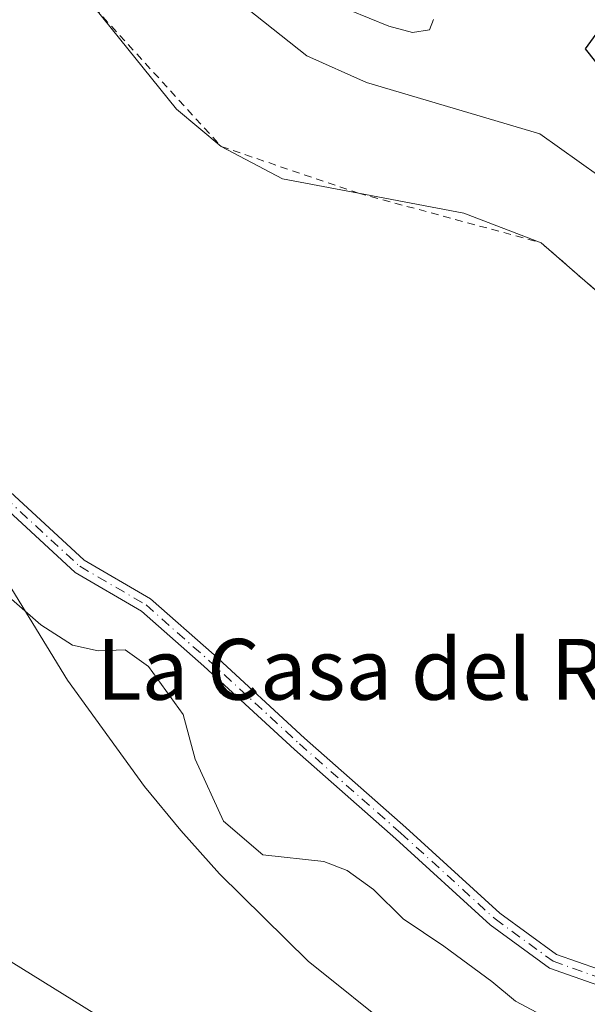
# Model space of a CAD drawing. Units: metres. Extents: x 574514 to 577223, y 4689505 to 4691846.
# Drawn here: x 576164 to 576238, y 4691106 to 4691236 of the extents above; entities that cross this region are included whole.
import ezdxf
from ezdxf.enums import TextEntityAlignment as Align

# ---------------------------------------------------------------- set-up
doc = ezdxf.new("R2010")
doc.units = ezdxf.units.M
doc.header["$MEASUREMENT"] = 0
doc.linetypes.add('DGN Style 2', pattern=[1.6480167562047852, 0.988810053722871, -0.6592067024819142])
doc.linetypes.add('DGN Style 4', pattern=[2.6384748266838614, 1.318413404963828, -0.6592067024819142, 0.001648016756204785, -0.6592067024819142])
for name, color, linetype, lineweight in [('Camino Cxs', 7, 'Continuous', 0), ('Camino eje', 30, 'DGN Style 4', 13), ('Curva de nivel maestra', 30, 'Continuous', 30), ('Curva de nivel normal', 30, 'Continuous', 0), ('Escarpado lineal', 30, 'DGN Style 2', 0), ('Explotación a cielo abierto Cxs', 9, 'Continuous', 0), ('Tendido', 6, 'Continuous', 0), ('Texto cartográfico', 7, 'Continuous', 0)]:
    doc.layers.add(name, color=color, linetype=linetype, lineweight=lineweight)
doc.styles.add('Style-Arial', font='txt')

# ---------------------------------------------------------------- blocks, each defined once
blk = doc.blocks.new('*U15')
at = {"layer": 'Explotación a cielo abierto Cxs', "color": 9, "linetype": 'Continuous', "lineweight": 0}
blk.add_polyline3d([(576213.2401000002, 4691102.670100001, 343.0635000000038), (576201.5500999996, 4691112.040100001, 342.957699999999), (576189.8800999997, 4691123.540100001, 342.0800000000018), (576184.8000999996, 4691129.2301, 341.9168999999966), (576180.0301000001, 4691135.0101, 342.3151000000071), (576169.9001000002, 4691148.9901, 342.0296999999992), (576162.1101000002, 4691161.7301, 339.864499999996), (576158.4401000004, 4691168.4301, 340.4611000000005), (576152.9901000002, 4691179.040100001, 340.6833999999944), (576144.5201000003, 4691197.390100001, 339.0492999999988), (576139.9001000002, 4691209.0001, 339.2639000000054), (576135.8601000002, 4691220.7601, 339.5573000000004), (576132.4700999996, 4691232.720100001, 339.2969000000012), (576129.7901, 4691244.9001, 339.170299999998)], dxfattribs=at)

msp = doc.modelspace()

# ---------------------------------------------------------------- linework, layer by layer
at = {"layer": 'Camino Cxs', "color": 7, "linetype": 'Continuous', "lineweight": 0}
for points in [[(576120.7755000005, 4691237.670700001, 340.6057000000001), (576131.5623000005, 4691221.9663, 339.8334000000032), (576140.6199000003, 4691206.5527, 339.2321999999986), (576150.9493000006, 4691190.3433, 339.0684000000037), (576156.9299, 4691179.1691, 339.3656000000047), (576162.3667000001, 4691173.7325, 339.1827999999951), (576172.1136999996, 4691164.771500001, 338.8390000000072), (576180.8365000002, 4691159.6963, 338.9331999999995), (576189.1731000004, 4691152.321699999, 338.5377000000008), (576201.0784999998, 4691141.3687, 338.3818000000028), (576214.4115000004, 4691129.6229, 338.7266999999993), (576226.7599, 4691118.3827, 339.1386000000057), (576234.2175000003, 4691112.944900001, 339.3834000000061), (576242.5021000003, 4691110.029899999, 339.4964000000036)], [(576242.1369000003, 4691108.0383, 339.4069000000018), (576233.2764999997, 4691111.155900001, 339.4407000000065), (576225.4939000001, 4691116.830499999, 339.2275999999983), (576213.0773, 4691128.132900001, 338.7768999999971), (576199.7402999997, 4691139.882099999, 338.5295999999944), (576187.8333000002, 4691150.8367, 338.5703000000067), (576179.6596999997, 4691158.067100001, 338.8996000000043), (576170.9200999998, 4691163.152100001, 338.9391999999934), (576160.9820999998, 4691172.2885, 339.6125999999931), (576155.3063000003, 4691177.964299999, 340.0964999999997), (576149.2219000002, 4691189.332699999, 339.618100000007), (576138.9137000004, 4691205.508300001, 339.4005999999936), (576129.8737000005, 4691220.892300001, 340.287599999996), (576119.0705000004, 4691236.6205, 340.6540999999997)], [(576141.2965000002, 4691205.490900001, 339.1796999999933), (576150.9493000006, 4691190.3433, 339.0684000000037), (576156.9299, 4691179.1691, 339.3656000000047), (576162.3667000001, 4691173.7325, 339.1827999999951), (576172.1136999996, 4691164.771500001, 338.8390000000072), (576180.8365000002, 4691159.6963, 338.9331999999995), (576189.1731000004, 4691152.321699999, 338.5377000000008), (576201.0784999998, 4691141.3687, 338.3818000000028), (576214.4115000004, 4691129.6229, 338.7266999999993), (576226.7599, 4691118.3827, 339.1386000000057), (576234.2175000003, 4691112.944900001, 339.3834000000061), (576242.5021000003, 4691110.029899999, 339.4964000000036)], [(576242.1369000003, 4691108.0383, 339.4069000000018), (576233.2764999997, 4691111.155900001, 339.4407000000065), (576225.4939000001, 4691116.830499999, 339.2275999999983), (576213.0773, 4691128.132900001, 338.7768999999971), (576199.7402999997, 4691139.882099999, 338.5295999999944), (576187.8333000002, 4691150.8367, 338.5703000000067), (576179.6596999997, 4691158.067100001, 338.8996000000043), (576170.9200999998, 4691163.152100001, 338.9391999999934), (576160.9820999998, 4691172.2885, 339.6125999999931), (576155.3063000003, 4691177.964299999, 340.0964999999997), (576149.2219000002, 4691189.332699999, 339.618100000007), (576145.6574999997, 4691194.925899999, 339.1141000000061)]]:
    msp.add_polyline3d(points, dxfattribs=at)
at = {"layer": 'Camino eje', "color": 30, "linetype": 'DGN Style 4', "lineweight": 13}
msp.add_polyline3d([(576078.6209000006, 4691294.808700001, 341.0292000000045), (576081.0290999999, 4691293.1845, 340.9829000000027), (576086.2679000003, 4691287.151900001, 340.6002000000008), (576093.0943, 4691278.738100001, 340.7431999999972), (576099.9205, 4691269.6895, 340.8956999999937), (576111.0329, 4691253.338099999, 340.7893999999943), (576119.9231000004, 4691237.1457, 340.6021000000038), (576130.7181000002, 4691221.429300001, 340.0277999999962), (576139.7669000002, 4691206.0305, 339.3126000000047), (576150.0855, 4691189.838099999, 339.3252000000066), (576156.1180999996, 4691178.5667, 339.7111000000005), (576161.6743000001, 4691173.010500001, 339.3886000000057), (576171.5169000002, 4691163.9617, 338.8898999999947), (576180.2481000006, 4691158.8817, 338.9109999999928), (576188.5031000003, 4691151.579100001, 338.5448000000033), (576200.4095000001, 4691140.625499999, 338.4453000000067), (576213.7445, 4691128.877900001, 338.7510000000038), (576226.1268999996, 4691117.606699999, 339.1598999999987), (576233.7468999998, 4691112.0503, 339.3855999999942), (576242.3195000002, 4691109.0341, 339.4489000000031), (576248.8283000002, 4691108.875299999, 339.1777000000002), (576259.1470999997, 4691109.0341, 338.9324999999953)], dxfattribs=at)
at = {"layer": 'Curva de nivel maestra', "color": 30, "linetype": 'Continuous', "lineweight": 30, "elevation": 325, "flags": 128}
msp.add_lwpolyline([(576240.6399999997, 4691235.690099999), (576237.9600000001, 4691232.0001), (576242.4199999999, 4691226.420100001)], dxfattribs=at)
at = {"layer": 'Curva de nivel normal', "color": 30, "linetype": 'Continuous', "lineweight": 0, "flags": 128}
for points, elevation in [([(576187.8700000001, 4691241.8101), (576201.3799999999, 4691231.0601), (576209.2199999997, 4691227.5601), (576232, 4691220.8301), (576239.7599999999, 4691215.290100001)], 330), ([(576218.04, 4691235.860099999), (576217.5, 4691234.4801), (576215.2800000003, 4691234.140100001), (576212.1600000003, 4691234.9801), (576196.6600000003, 4691241.3101)], 330), ([(576244.0099999999, 4691196.200099999), (576232.1900000004, 4691206.5001), (576222, 4691210.4001), (576208.1767999995, 4691213.005700001), (576198.1799999997, 4691214.890100001), (576190.1200000001, 4691219.1501), (576184.2199999997, 4691224.0701), (576173.4528999999, 4691237.4055)], 335), ([(576234.9900000002, 4691103.530099999), (576228.8099999996, 4691106.8101), (576225.7000000002, 4691109.370100001), (576219.4000000004, 4691114.040100001), (576214.0499999998, 4691117.640100001), (576210.1500000004, 4691121.460100001), (576206.7000000002, 4691123.9901), (576203.6299999999, 4691125.1501), (576195.5800000001, 4691126.050100001), (576190.4299999997, 4691130.460100001), (576186.6799999997, 4691138.600099999), (576185.0999999996, 4691144.4901), (576180.54, 4691150.780099999), (576177.4800000004, 4691153.0001), (576173.9199999999, 4691152.840100001), (576170.5599999996, 4691153.600099999), (576166.3899999997, 4691156.270099999), (576159, 4691162.700099999)], 339.9999999999999)]:
    msp.add_lwpolyline(points, dxfattribs=dict(at, elevation=elevation))
at = {"layer": 'Escarpado lineal', "color": 30, "linetype": 'DGN Style 2', "lineweight": 0}
msp.add_polyline3d([(576151.9507999998, 4691268.288799999, 334.7323000000033), (576173.4528999999, 4691237.4055, 335.4415000000009), (576190.1200000001, 4691219.1501, 336.4661999999953), (576208.1767999995, 4691213.005700001, 336.1671999999962), (576232.1900000004, 4691206.5001, 336.5727000000043), (576244.0099999999, 4691196.200099999, 335.9839999999967)], dxfattribs=at)
at = {"layer": 'Explotación a cielo abierto Cxs', "color": 9, "linetype": 'Continuous', "lineweight": 0}
msp.add_polyline3d([(576213.2401000002, 4691102.670100001, 343.0635000000038), (576201.5500999996, 4691112.040100001, 342.957699999999), (576189.8800999997, 4691123.540100001, 342.0800000000018), (576184.8000999996, 4691129.2301, 341.9168999999966), (576180.0301000001, 4691135.0101, 342.3151000000071), (576169.9001000002, 4691148.9901, 342.0296999999992), (576162.1101000002, 4691161.7301, 339.864499999996), (576158.4401000004, 4691168.4301, 340.4611000000005), (576152.9901000002, 4691179.040100001, 340.6833999999944), (576144.5201000003, 4691197.390100001, 339.0492999999988), (576139.9001000002, 4691209.0001, 339.2639000000054), (576135.8601000002, 4691220.7601, 339.5573000000004), (576132.4700999996, 4691232.720100001, 339.2969000000012), (576129.7901, 4691244.9001, 339.170299999998)], dxfattribs=at)
at = {"layer": 'Tendido', "color": 6, "linetype": 'Continuous', "lineweight": 0}
msp.add_polyline3d([(576501.5700000003, 4691182.699999999, 342.4982000000018), (576484.9500000002, 4691171.27, 341.6042000000016), (576381.2341999998, 4691143.3619, 343.5599999999977), (576266.8016999997, 4691047.1856, 345.526199999993), (576124.0586999999, 4691135.8212, 345.068299999999)], dxfattribs=at)

# ---------------------------------------------------------------- block references
at = {"layer": 'Explotación a cielo abierto Cxs', "color": 9, "linetype": 'Continuous', "lineweight": 0}
msp.add_blockref('*U15', (0, 0), dxfattribs=at)

# ---------------------------------------------------------------- texts
at = {"layer": 'Texto cartográfico', "color": 7, "linetype": 'Continuous', "lineweight": 0, "style": 'Style-Arial'}
msp.add_text('La Casa del Rey', height=8, dxfattribs=at).set_placement((576212.9070768296, 4691150.420150001), align=Align.MIDDLE_CENTER)

doc.saveas('drawing.dxf')
